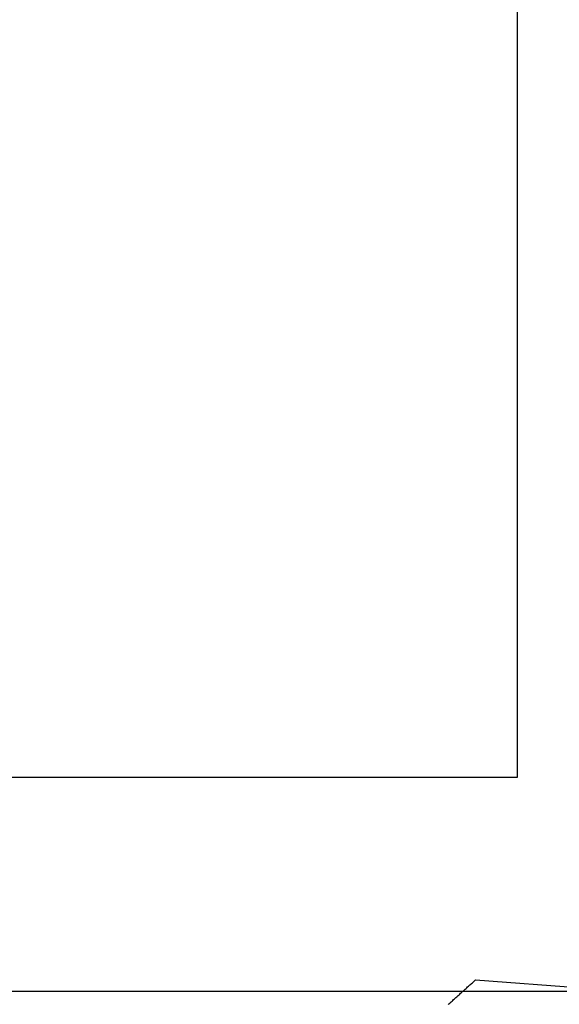
# Model space of a CAD drawing. Units: millimetres. Extents: x 0 to 1840, y -2287 to -50.
# Drawn here: x 1748 to 1754, y -420 to -409 of the extents above; entities that cross this region are included whole.
import ezdxf

# ---------------------------------------------------------------- set-up
doc = ezdxf.new("R2010")
doc.units = ezdxf.units.MM
doc.layers.add('CrossSectionsGums', color=1, linetype='Continuous')
doc.layers.add('CrossSectionsProfils', color=7, linetype='Continuous')

# ---------------------------------------------------------------- blocks, each defined once
blk = doc.blocks.new('50_44125_X', base_point=(2975.43, 1052.203))
at = {"layer": 'CrossSectionsProfils'}
for p, q in [((3000.43, 927.403), (3000.43, 1041.403)), ((2998.03, 1035.703), (2952.83, 1035.703)), ((2998.03, 1028.703), (2998.03, 1035.703))]:
    blk.add_line(p, q, dxfattribs=at)
blk = doc.blocks.new('550_3502_6', base_point=(2656.58849, 2043.83542))
at = {"layer": 'CrossSectionsGums', "color": 252, "true_color": 0x848484}
for p, q in [((2656.71572, 2037.36251), (2656.55058, 2039.5595)), ((2656.69995, 2037.345), (2656.70784, 2037.35376)), ((2656.70784, 2037.35376), (2656.71572, 2037.36251)), ((2656.59744, 2037.23114), (2656.60532, 2037.2399)), ((2656.60532, 2037.2399), (2656.61321, 2037.24866)), ((2656.61321, 2037.24866), (2656.62109, 2037.25742)), ((2656.62109, 2037.25742), (2656.62898, 2037.26618)), ((2656.62898, 2037.26618), (2656.63686, 2037.27493)), ((2656.63686, 2037.27493), (2656.64475, 2037.28369)), ((2656.64475, 2037.28369), (2656.65264, 2037.29245)), ((2656.65264, 2037.29245), (2656.66052, 2037.30121)), ((2656.66052, 2037.30121), (2656.66841, 2037.30997)), ((2656.66841, 2037.30997), (2656.67629, 2037.31872)), ((2656.67629, 2037.31872), (2656.68418, 2037.32748)), ((2656.68418, 2037.32748), (2656.69206, 2037.33624)), ((2656.69206, 2037.33624), (2656.69995, 2037.345)), ((2656.50281, 2037.12605), (2656.51069, 2037.1348)), ((2656.51069, 2037.1348), (2656.51858, 2037.14356)), ((2656.51858, 2037.14356), (2656.52646, 2037.15232)), ((2656.52646, 2037.15232), (2656.53435, 2037.16108)), ((2656.53435, 2037.16108), (2656.54223, 2037.16984)), ((2656.54223, 2037.16984), (2656.55012, 2037.17859)), ((2656.55012, 2037.17859), (2656.55801, 2037.18735)), ((2656.55801, 2037.18735), (2656.56589, 2037.19611)), ((2656.56589, 2037.19611), (2656.57378, 2037.20487)), ((2656.57378, 2037.20487), (2656.58166, 2037.21363)), ((2656.58166, 2037.21363), (2656.58955, 2037.22239)), ((2656.58955, 2037.22239), (2656.59744, 2037.23114)), ((2656.43972, 2037.05598), (2656.44761, 2037.06474)), ((2656.44761, 2037.06474), (2656.45549, 2037.0735)), ((2656.45549, 2037.0735), (2656.46338, 2037.08226)), ((2656.46338, 2037.08226), (2656.47126, 2037.09101)), ((2656.47126, 2037.09101), (2656.47915, 2037.09977)), ((2656.47915, 2037.09977), (2656.48703, 2037.10853)), ((2656.48703, 2037.10853), (2656.49492, 2037.11729)), ((2656.49492, 2037.11729), (2656.50281, 2037.12605))]:
    blk.add_line(p, q, dxfattribs=at)
blk = doc.blocks.new('CS_1VERT1', base_point=(0, -370))
at = {"layer": 'CrossSectionsGums', "yscale": -1, "rotation": 90.00000000000001}
blk.add_blockref('550_3502_6', (-10.5, -420), dxfattribs=at)
at = {"layer": 'CrossSectionsProfils', "rotation": 270}
blk.add_blockref('50_44125_X', (0, -395), dxfattribs=at)

msp = doc.modelspace()

# ---------------------------------------------------------------- block references
msp.add_blockref('CS_1VERT1', (1770, -370))
at = {"layer": 'CrossSectionsGums', "yscale": -1, "rotation": 90.00000000000001}
msp.add_blockref('550_3502_6', (1759.5, -420), dxfattribs=at)
at = {"layer": 'CrossSectionsProfils', "rotation": 270}
msp.add_blockref('50_44125_X', (1770, -395), dxfattribs=at)

doc.saveas('drawing.dxf')
